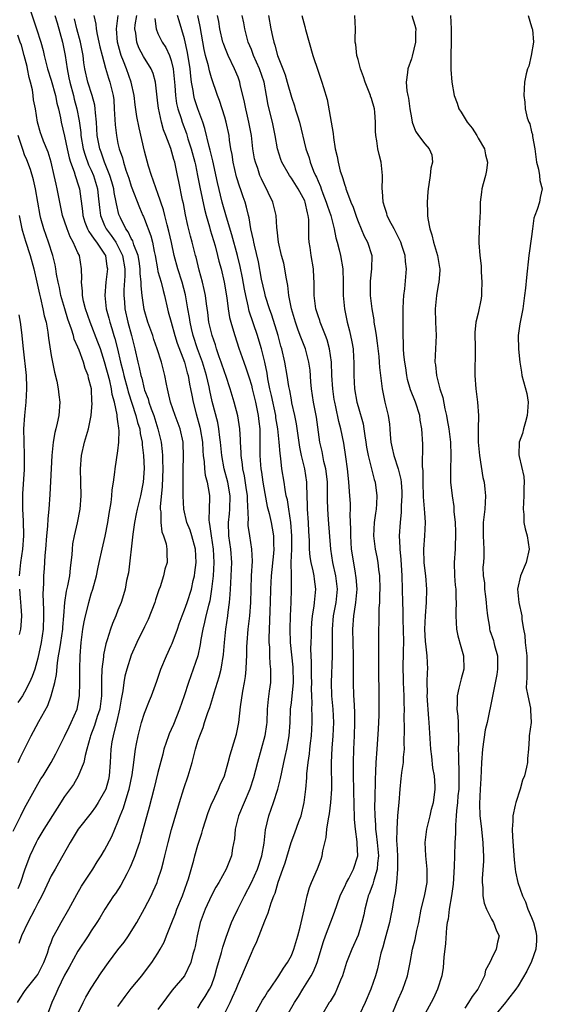
# Model space of a CAD drawing. Units: inches. Extents: x 2499000 to 2502000, y 1476000 to 1479000.
# Drawn here: x 2499556 to 2499635, y 1478169 to 1478316 of the extents above; entities that cross this region are included whole.
import ezdxf

# ---------------------------------------------------------------- set-up
doc = ezdxf.new("R2010")
doc.units = ezdxf.units.IN
doc.header["$MEASUREMENT"] = 0
doc.layers.add('LD24991476_2ft', color=162, linetype='Continuous')

msp = doc.modelspace()

# ---------------------------------------------------------------- linework, layer by layer
at = {"layer": 'LD24991476_2ft'}
for points, elevation in [([(2499557.83, 1478317.83), (2499558.33, 1478316.33), (2499558.8, 1478315), (2499559.44, 1478313), (2499559.76, 1478311.76), (2499559.94, 1478311), (2499560.44, 1478309), (2499561, 1478307.28), (2499561.62, 1478305), (2499561.84, 1478303.84), (2499562.06, 1478303), (2499562.37, 1478301.63), (2499562.49, 1478301), (2499563, 1478298.9), (2499563.37, 1478297), (2499563.66, 1478295.66), (2499563.89, 1478295), (2499564.44, 1478293.56), (2499564.6, 1478293), (2499564.68, 1478292.68), (2499565, 1478291.73), (2499565.21, 1478291), (2499565.66, 1478287.66), (2499565.73, 1478287), (2499566.02, 1478286.02), (2499566.43, 1478285), (2499566.61, 1478284.61), (2499567, 1478284.12), (2499567.43, 1478283.43), (2499567.79, 1478283), (2499569, 1478281.19), (2499569.11, 1478281), (2499569.35, 1478279.35), (2499569.43, 1478279), (2499569.39, 1478278.61), (2499569.2, 1478277), (2499569.03, 1478275), (2499569.23, 1478273), (2499569.62, 1478271.62), (2499569.76, 1478271), (2499570.08, 1478270.08), (2499570.39, 1478269), (2499570.54, 1478268.54), (2499570.91, 1478267), (2499571.37, 1478265), (2499571.72, 1478263.72), (2499571.88, 1478263), (2499572.44, 1478261), (2499572.55, 1478260.55), (2499573.7, 1478257), (2499573.95, 1478255.95), (2499574.26, 1478255), (2499574.34, 1478254.34), (2499574.62, 1478253), (2499574.63, 1478252.63), (2499574.82, 1478251), (2499574.91, 1478249.09), (2499574.78, 1478247), (2499574.37, 1478245), (2499573.87, 1478243), (2499573.73, 1478242.27), (2499573.47, 1478241), (2499573.21, 1478239.21), (2499572.56, 1478233.44), (2499572.3, 1478232.3), (2499572.1, 1478231), (2499571.85, 1478230.15), (2499571.49, 1478229), (2499571, 1478227.83), (2499570.68, 1478227), (2499570.16, 1478225.84), (2499569.88, 1478225), (2499569.4, 1478223.4), (2499569.19, 1478222.81), (2499568.84, 1478221.16), (2499568.82, 1478220.82), (2499568.59, 1478219), (2499568.54, 1478217.46), (2499568.55, 1478216.55), (2499568.54, 1478215), (2499568.26, 1478213), (2499567.88, 1478211.88), (2499567.47, 1478210.53), (2499566.87, 1478209), (2499566.81, 1478208.81), (2499566.33, 1478207), (2499566.06, 1478206.06), (2499565.86, 1478205), (2499565.05, 1478202.95), (2499564.31, 1478201.69), (2499563, 1478199.88), (2499561.86, 1478198.14), (2499559.89, 1478195), (2499559, 1478193.5), (2499558.73, 1478193), (2499557.8, 1478191), (2499557, 1478188.86), (2499556.36, 1478187), (2499555.96, 1478186.04)], 7514), ([(2499561.53, 1478317), (2499561.87, 1478315.87), (2499562.67, 1478313), (2499563.07, 1478311), (2499563.36, 1478309), (2499563.65, 1478307.65), (2499563.77, 1478307), (2499564.31, 1478305), (2499564.44, 1478304.44), (2499564.85, 1478303), (2499565.2, 1478301.2), (2499565.42, 1478299.42), (2499565.44, 1478299), (2499565.78, 1478297), (2499566.06, 1478296.06), (2499566.6, 1478294.6), (2499567, 1478293.79), (2499567.34, 1478293), (2499567.93, 1478291), (2499568.05, 1478289.95), (2499568.22, 1478288.22), (2499568.37, 1478287), (2499569, 1478285.51), (2499569.24, 1478285), (2499570, 1478284), (2499570.66, 1478283), (2499571, 1478282.4), (2499571.68, 1478281), (2499572.01, 1478279), (2499572.02, 1478277.98), (2499571.87, 1478275.87), (2499571.87, 1478275), (2499571.96, 1478274.04), (2499572.04, 1478273), (2499572.48, 1478271), (2499573.02, 1478269), (2499573.53, 1478267), (2499573.97, 1478265), (2499574.2, 1478264.2), (2499574.45, 1478263), (2499574.59, 1478262.59), (2499574.95, 1478261), (2499575, 1478260.84), (2499575.51, 1478259.51), (2499575.63, 1478259), (2499575.96, 1478258.04), (2499576.36, 1478257), (2499577, 1478255), (2499577.48, 1478253), (2499577.64, 1478251.64), (2499577.68, 1478251), (2499577.67, 1478250.33), (2499577.72, 1478249), (2499577.62, 1478246.38), (2499577.33, 1478243.33), (2499577.34, 1478243), (2499577.42, 1478242.58), (2499577.42, 1478241), (2499577.56, 1478239.56), (2499577.81, 1478239), (2499578.21, 1478237.79), (2499578.33, 1478237), (2499578.32, 1478236.32), (2499578.36, 1478235), (2499578.02, 1478233.98), (2499577.84, 1478233), (2499577.31, 1478231.31), (2499577.13, 1478230.87), (2499576.63, 1478229.37), (2499576.54, 1478229), (2499575.55, 1478226.45), (2499575, 1478225.36), (2499573.85, 1478223), (2499573, 1478221.11), (2499572.31, 1478219), (2499572.04, 1478217.96), (2499571.89, 1478217), (2499571.75, 1478215.75), (2499571.5, 1478214.5), (2499571.25, 1478213), (2499570.76, 1478211), (2499570.66, 1478210.66), (2499570.26, 1478209), (2499570.1, 1478208.1), (2499569.94, 1478207), (2499569.84, 1478205), (2499569.7, 1478203), (2499569.56, 1478202.44), (2499569.16, 1478201), (2499569, 1478200.65), (2499568.03, 1478199), (2499567.63, 1478198.37), (2499567, 1478197.46), (2499565.04, 1478195), (2499563.81, 1478193), (2499562.09, 1478189.91), (2499561.56, 1478189), (2499561, 1478187.99), (2499560.04, 1478185.95), (2499559.58, 1478185), (2499559, 1478183.92), (2499558.54, 1478183), (2499557.46, 1478181), (2499556.52, 1478179), (2499556.13, 1478177.87)], 7512), ([(2499567.38, 1478317), (2499567.68, 1478315.68), (2499567.71, 1478315), (2499567.87, 1478314.13), (2499568.15, 1478313), (2499568.3, 1478312.3), (2499568.62, 1478311), (2499569.11, 1478309.11), (2499569.57, 1478307.57), (2499569.78, 1478307), (2499570.01, 1478305.99), (2499570.27, 1478305), (2499570.36, 1478304.36), (2499570.45, 1478303), (2499570.57, 1478300.57), (2499570.76, 1478299), (2499571, 1478297.77), (2499571.18, 1478297), (2499571.66, 1478295.66), (2499571.82, 1478295), (2499572.19, 1478293.81), (2499572.5, 1478293), (2499572.62, 1478292.62), (2499573, 1478291.39), (2499574.22, 1478288.22), (2499574.75, 1478287), (2499574.84, 1478286.84), (2499575, 1478286.43), (2499575.93, 1478283.93), (2499576.17, 1478283), (2499576.42, 1478281.58), (2499576.56, 1478281), (2499576.91, 1478279), (2499577, 1478278.61), (2499577.46, 1478277), (2499577.76, 1478275.76), (2499577.99, 1478275), (2499578.42, 1478273), (2499578.55, 1478272.55), (2499578.96, 1478271), (2499579.54, 1478269), (2499579.88, 1478267.88), (2499580.96, 1478265), (2499581.39, 1478263.39), (2499581.52, 1478263), (2499581.73, 1478261.73), (2499581.9, 1478261), (2499582.06, 1478260.06), (2499582.26, 1478259), (2499582.72, 1478257.28), (2499583.28, 1478255.28), (2499583.35, 1478255), (2499583.67, 1478253), (2499583.73, 1478251.73), (2499583.79, 1478251), (2499583.91, 1478250.09), (2499583.97, 1478249), (2499584.07, 1478248.07), (2499584.36, 1478247), (2499584.69, 1478245.31), (2499584.72, 1478245), (2499584.72, 1478244.72), (2499584.68, 1478243), (2499584.62, 1478241.38), (2499584.66, 1478241), (2499584.74, 1478240.74), (2499584.96, 1478239), (2499585.27, 1478237), (2499585.36, 1478235), (2499585.25, 1478233), (2499585.04, 1478230.96), (2499584.75, 1478229.25), (2499584.55, 1478228.55), (2499584.17, 1478227), (2499583.97, 1478226.03), (2499583.7, 1478225), (2499583.42, 1478223.42), (2499583.32, 1478222.68), (2499582.96, 1478221), (2499582.3, 1478219), (2499581.58, 1478217), (2499580.93, 1478215), (2499580.25, 1478213), (2499579.31, 1478210.69), (2499579, 1478209.97), (2499578.69, 1478209.31), (2499578.57, 1478209), (2499577.9, 1478207), (2499577.73, 1478206.27), (2499577, 1478203.49), (2499576.39, 1478201), (2499575.7, 1478198.3), (2499574.4, 1478193.6), (2499574.21, 1478193), (2499573.78, 1478191.78), (2499573.54, 1478191), (2499573, 1478189.66), (2499572.8, 1478189.2), (2499572.31, 1478188.31), (2499571.41, 1478186.59), (2499570.62, 1478185.38), (2499570.34, 1478185), (2499569.02, 1478183), (2499568.28, 1478181.72), (2499567.82, 1478181), (2499567, 1478179.78), (2499566.51, 1478179), (2499565, 1478176.71), (2499563.68, 1478174.32), (2499563, 1478173.14), (2499561.97, 1478171), (2499561.69, 1478170.31), (2499561.09, 1478169), (2499559.99, 1478166.01)], 7508), ([(2499565, 1478167.35), (2499565.79, 1478169), (2499566.19, 1478169.81), (2499567, 1478171.19), (2499568.5, 1478173.49), (2499569.57, 1478175), (2499571, 1478176.9), (2499571.92, 1478178.08), (2499572.56, 1478179), (2499573, 1478179.66), (2499573.82, 1478181), (2499575, 1478183.1), (2499575.97, 1478185), (2499576.3, 1478185.7), (2499576.86, 1478187), (2499577, 1478187.39), (2499577.51, 1478189), (2499577.84, 1478190.16), (2499578.03, 1478191), (2499578.52, 1478193), (2499579.05, 1478194.95), (2499580.21, 1478199), (2499580.89, 1478201.11), (2499581.54, 1478203), (2499582.12, 1478205), (2499582.63, 1478207), (2499583, 1478208.18), (2499583.26, 1478209), (2499583.77, 1478210.23), (2499583.99, 1478211), (2499584.47, 1478212.47), (2499584.75, 1478213.25), (2499585.24, 1478214.76), (2499585.42, 1478215.42), (2499586.17, 1478217.83), (2499586.45, 1478219), (2499586.8, 1478221.2), (2499586.95, 1478223), (2499587.16, 1478225), (2499587.48, 1478227), (2499587.53, 1478227.53), (2499587.73, 1478229), (2499587.84, 1478230.16), (2499587.86, 1478231), (2499587.9, 1478231.9), (2499587.99, 1478233), (2499588.07, 1478235), (2499587.9, 1478237), (2499587.62, 1478239), (2499587.57, 1478241), (2499587.72, 1478242.28), (2499587.78, 1478243), (2499587.82, 1478245), (2499587.45, 1478247), (2499586.92, 1478249), (2499586.58, 1478251), (2499586.39, 1478253), (2499586.28, 1478253.72), (2499586.12, 1478255), (2499585.95, 1478255.95), (2499585.13, 1478259.13), (2499584.77, 1478260.77), (2499584.66, 1478261.34), (2499584.28, 1478263), (2499583.67, 1478265), (2499582.94, 1478267), (2499582.29, 1478269), (2499582.05, 1478270.05), (2499581.81, 1478271), (2499581.71, 1478271.71), (2499581.46, 1478273), (2499581.12, 1478275.12), (2499580.64, 1478277), (2499579.98, 1478279), (2499579.43, 1478281), (2499579.03, 1478282.97), (2499578.65, 1478284.65), (2499578.38, 1478285.62), (2499578.03, 1478287), (2499577.84, 1478287.84), (2499577, 1478290.31), (2499576.73, 1478291), (2499576.3, 1478292.3), (2499576.02, 1478293), (2499575.59, 1478294.41), (2499575, 1478296.64), (2499574.16, 1478300.16), (2499573.83, 1478301.83), (2499573.6, 1478303.6), (2499573.44, 1478305), (2499573, 1478307), (2499572.27, 1478309), (2499571.84, 1478310.16), (2499571.49, 1478311), (2499571.36, 1478311.36), (2499570.95, 1478313), (2499570.76, 1478315), (2499571.01, 1478317)], 7506), ([(2499571, 1478168.4), (2499571.41, 1478169), (2499572.07, 1478169.93), (2499573, 1478171.11), (2499574.56, 1478173), (2499575, 1478173.57), (2499576.07, 1478175), (2499577, 1478176.44), (2499577.32, 1478177), (2499577.91, 1478178.09), (2499578.27, 1478179), (2499579, 1478180.78), (2499579.07, 1478181), (2499579.62, 1478182.38), (2499579.83, 1478183), (2499580.66, 1478185), (2499581.39, 1478187), (2499581.58, 1478187.57), (2499582.36, 1478190.36), (2499582.51, 1478191), (2499583, 1478192.63), (2499583.59, 1478194.41), (2499583.74, 1478195), (2499584.52, 1478197.48), (2499585.09, 1478198.91), (2499585.27, 1478199.27), (2499586.07, 1478201), (2499586.34, 1478201.66), (2499586.95, 1478203), (2499587.52, 1478205), (2499587.83, 1478206.17), (2499588.59, 1478208.59), (2499588.76, 1478209.24), (2499589.12, 1478211), (2499589.36, 1478213.36), (2499589.7, 1478215.7), (2499589.97, 1478217), (2499590.13, 1478217.87), (2499590.24, 1478219), (2499590.26, 1478220.26), (2499590.31, 1478221), (2499590.34, 1478222.34), (2499590.37, 1478223), (2499590.54, 1478225), (2499590.78, 1478227), (2499590.94, 1478229), (2499590.97, 1478231), (2499591.03, 1478233), (2499591.16, 1478235.16), (2499591.08, 1478237), (2499590.77, 1478239), (2499590.54, 1478240.54), (2499590.53, 1478241), (2499590.57, 1478241.43), (2499590.41, 1478244.41), (2499590.41, 1478245), (2499590.24, 1478246.24), (2499589.95, 1478247.95), (2499589.71, 1478249), (2499589.65, 1478249.65), (2499589.45, 1478251), (2499589.45, 1478251.45), (2499589.36, 1478253), (2499589.36, 1478253.36), (2499589.25, 1478255), (2499588.97, 1478256.97), (2499588.44, 1478259), (2499587.82, 1478261), (2499587.15, 1478263), (2499587, 1478263.39), (2499586.48, 1478265), (2499586.18, 1478265.82), (2499585.78, 1478267), (2499585.6, 1478267.6), (2499585.1, 1478269), (2499585, 1478269.41), (2499584.64, 1478271), (2499584.46, 1478272.46), (2499584.26, 1478273.74), (2499584.1, 1478275), (2499583.93, 1478275.93), (2499583.68, 1478277), (2499583.2, 1478278.8), (2499582.73, 1478280.73), (2499582.65, 1478281), (2499582.15, 1478283), (2499581.89, 1478283.89), (2499581.48, 1478285.48), (2499581.11, 1478287.11), (2499580.81, 1478288.81), (2499580.68, 1478289.32), (2499580.12, 1478292.12), (2499579.92, 1478293), (2499579.51, 1478295), (2499579.39, 1478295.39), (2499578.95, 1478297.05), (2499578.2, 1478299), (2499577.85, 1478299.85), (2499577.55, 1478301), (2499577.08, 1478303.08), (2499577, 1478303.82), (2499576.81, 1478305.19), (2499576.61, 1478307), (2499576.28, 1478308.28), (2499575.99, 1478309), (2499574.85, 1478310.85), (2499574.14, 1478312.14), (2499573.81, 1478313), (2499573.68, 1478314.32), (2499573.54, 1478315), (2499573.59, 1478315.59), (2499573.84, 1478317)], 7504), ([(2499583, 1478168.17), (2499583.47, 1478169), (2499584.08, 1478169.92), (2499584.73, 1478171), (2499585, 1478171.59), (2499585.52, 1478173), (2499585.82, 1478174.18), (2499586.5, 1478176.5), (2499586.7, 1478177.3), (2499587.2, 1478178.8), (2499588.03, 1478181), (2499588.33, 1478181.67), (2499588.97, 1478183), (2499589.96, 1478185), (2499591, 1478187.01), (2499591.92, 1478189), (2499592.58, 1478191), (2499592.9, 1478192.9), (2499593.11, 1478194.89), (2499593.62, 1478197), (2499594.34, 1478199), (2499594.98, 1478201), (2499595.39, 1478202.61), (2499595.56, 1478203.56), (2499595.87, 1478205), (2499596.09, 1478205.91), (2499596.32, 1478207), (2499596.68, 1478209), (2499596.82, 1478211), (2499596.89, 1478213), (2499597, 1478213.94), (2499597.31, 1478217), (2499597.27, 1478219.27), (2499596.89, 1478223), (2499596.81, 1478225), (2499596.85, 1478227), (2499596.97, 1478228.97), (2499597.04, 1478231), (2499597, 1478233), (2499596.99, 1478235), (2499597.05, 1478237), (2499597.06, 1478239), (2499596.93, 1478241), (2499596.6, 1478243), (2499596.4, 1478244.4), (2499596.24, 1478245), (2499596.06, 1478245.94), (2499595.92, 1478247), (2499595.59, 1478249), (2499595.42, 1478250.58), (2499595.3, 1478251.3), (2499595.18, 1478253), (2499594.96, 1478255), (2499594.69, 1478256.69), (2499594.65, 1478257), (2499594.02, 1478260.02), (2499593.79, 1478261), (2499593.49, 1478262.51), (2499593.35, 1478263.35), (2499593, 1478265.03), (2499592.5, 1478267), (2499592.17, 1478268.17), (2499591.92, 1478269), (2499590.68, 1478272.68), (2499590.52, 1478273.48), (2499590.16, 1478275), (2499589.96, 1478275.96), (2499589.66, 1478277.66), (2499589.33, 1478279.33), (2499588.94, 1478281), (2499588.08, 1478284.08), (2499587.25, 1478286.75), (2499586.64, 1478289), (2499585.93, 1478291.93), (2499585.21, 1478295.21), (2499585, 1478295.99), (2499584.81, 1478296.81), (2499584.66, 1478297.34), (2499584.03, 1478300.03), (2499583.7, 1478301), (2499582.98, 1478303), (2499582.5, 1478304.5), (2499582.37, 1478305), (2499582.28, 1478305.72), (2499582.04, 1478307), (2499581.91, 1478307.91), (2499581.82, 1478309), (2499581.44, 1478311.44), (2499581, 1478313.46), (2499580.16, 1478316.16), (2499579.93, 1478317)], 7500), ([(2499586.82, 1478167), (2499587.81, 1478169), (2499588.19, 1478169.81), (2499588.7, 1478171), (2499589, 1478171.78), (2499589.56, 1478173), (2499589.99, 1478173.99), (2499591, 1478176.42), (2499591.29, 1478177), (2499591.82, 1478178.18), (2499593, 1478181.28), (2499593.53, 1478182.47), (2499593.97, 1478183.97), (2499594.38, 1478185), (2499594.58, 1478185.42), (2499595.04, 1478187.04), (2499595.74, 1478189), (2499596.06, 1478189.94), (2499596.97, 1478193.03), (2499597.54, 1478194.46), (2499598.13, 1478196.13), (2499598.46, 1478197), (2499598.94, 1478199), (2499599.16, 1478201), (2499599.3, 1478202.7), (2499599.32, 1478203.32), (2499599.5, 1478205), (2499599.71, 1478206.29), (2499599.77, 1478207), (2499599.88, 1478207.88), (2499600.04, 1478209), (2499600.14, 1478211), (2499600.1, 1478212.1), (2499600.09, 1478213), (2499600.11, 1478213.89), (2499600.05, 1478215), (2499600.03, 1478216.03), (2499600.06, 1478217), (2499600.04, 1478217.96), (2499600.03, 1478220.03), (2499599.98, 1478221), (2499599.94, 1478222.06), (2499599.96, 1478223), (2499600, 1478224), (2499600.02, 1478225), (2499600.08, 1478225.92), (2499600.19, 1478227), (2499600.42, 1478228.42), (2499600.49, 1478229), (2499600.52, 1478229.48), (2499600.67, 1478231), (2499600.46, 1478232.46), (2499600.41, 1478233), (2499600.28, 1478233.72), (2499599.98, 1478235), (2499599.84, 1478235.84), (2499599.74, 1478237), (2499599.7, 1478238.3), (2499599.62, 1478239.62), (2499599.55, 1478241), (2499599.41, 1478243), (2499599.41, 1478243.41), (2499599.33, 1478246.67), (2499599.33, 1478247), (2499599.01, 1478249), (2499598.51, 1478251), (2499598.27, 1478252.27), (2499598.04, 1478254.04), (2499597.77, 1478255.77), (2499597.53, 1478257), (2499597.09, 1478258.91), (2499597, 1478259.38), (2499596.75, 1478260.75), (2499596.62, 1478261.38), (2499596.37, 1478263), (2499596.02, 1478265), (2499595.56, 1478267), (2499595.43, 1478267.43), (2499595.02, 1478269), (2499594.07, 1478272.07), (2499593.73, 1478273), (2499593.13, 1478274.87), (2499593, 1478275.36), (2499592.54, 1478277.46), (2499592.05, 1478280.05), (2499591.46, 1478282.54), (2499591.37, 1478283), (2499591.32, 1478283.32), (2499590.93, 1478285), (2499590.66, 1478286.66), (2499590.56, 1478287), (2499590.27, 1478288.27), (2499590.05, 1478289), (2499589.78, 1478289.78), (2499589.37, 1478291), (2499589.27, 1478291.27), (2499588.79, 1478292.79), (2499588.27, 1478295), (2499588.12, 1478296.12), (2499587.94, 1478297), (2499587.73, 1478298.27), (2499587.65, 1478299), (2499587.21, 1478301), (2499587, 1478301.73), (2499586.22, 1478304.22), (2499585.91, 1478305), (2499585, 1478307.64), (2499584.7, 1478308.7), (2499584.55, 1478309.45), (2499584.13, 1478311), (2499583.91, 1478311.91), (2499583.32, 1478315.32), (2499582.98, 1478317)], 7498), ([(2499591.37, 1478167), (2499592.65, 1478169.35), (2499593, 1478169.88), (2499593.43, 1478170.57), (2499593.75, 1478171), (2499595.14, 1478173), (2499595.83, 1478174.17), (2499596.43, 1478175), (2499597, 1478176.08), (2499597.37, 1478177), (2499597.95, 1478179), (2499598.31, 1478180.31), (2499598.92, 1478182.92), (2499599.38, 1478185), (2499599.74, 1478186.26), (2499600.04, 1478187), (2499600.93, 1478189.07), (2499601.47, 1478190.53), (2499601.63, 1478191), (2499601.74, 1478191.74), (2499602.23, 1478193.77), (2499602.34, 1478195), (2499602.55, 1478196.55), (2499602.7, 1478197.3), (2499602.94, 1478199), (2499603.08, 1478201), (2499603.04, 1478205), (2499603.13, 1478207.13), (2499603.28, 1478209), (2499603.36, 1478211), (2499603.26, 1478213), (2499603.09, 1478215), (2499603.02, 1478217), (2499603.16, 1478221), (2499603.15, 1478223.15), (2499603.17, 1478225), (2499603.34, 1478227), (2499603.7, 1478229), (2499603.9, 1478231), (2499603.65, 1478233), (2499603.21, 1478235), (2499602.91, 1478237), (2499602.59, 1478241.41), (2499602.46, 1478243), (2499602.42, 1478244.42), (2499602.43, 1478245.57), (2499602.4, 1478247), (2499602.27, 1478248.27), (2499602.17, 1478249), (2499601.89, 1478250.11), (2499601.6, 1478251.6), (2499601.29, 1478253), (2499600.75, 1478256.75), (2499600.34, 1478259), (2499600.04, 1478261), (2499599.93, 1478262.07), (2499599.8, 1478263.8), (2499599.63, 1478265), (2499599.1, 1478267), (2499598.51, 1478268.51), (2499598.34, 1478269), (2499597.96, 1478269.96), (2499597.6, 1478271), (2499597.01, 1478273), (2499596.64, 1478275), (2499596.49, 1478276.49), (2499596.22, 1478277.78), (2499596.04, 1478279), (2499595.85, 1478279.85), (2499595.54, 1478281), (2499595.05, 1478283), (2499594.85, 1478284.85), (2499594.8, 1478285.2), (2499594.7, 1478287), (2499594.39, 1478288.39), (2499594.24, 1478289), (2499593.53, 1478290.47), (2499593.27, 1478291), (2499593, 1478291.47), (2499592.5, 1478292.5), (2499592.29, 1478293), (2499591.95, 1478294.05), (2499591.6, 1478295), (2499591.49, 1478295.49), (2499591.24, 1478297), (2499591.02, 1478299), (2499590.64, 1478301), (2499590.33, 1478302.33), (2499590.16, 1478303), (2499589.99, 1478303.99), (2499589.34, 1478306.66), (2499589.27, 1478307), (2499589, 1478307.73), (2499588.49, 1478309), (2499587.51, 1478311), (2499587, 1478312.24), (2499586.8, 1478312.8), (2499586.74, 1478313), (2499586.28, 1478315), (2499586.1, 1478316.1), (2499585.93, 1478317)], 7496), ([(2499596.31, 1478167), (2499597.47, 1478169), (2499598.07, 1478169.93), (2499598.71, 1478171), (2499599.97, 1478173), (2499600.33, 1478173.67), (2499600.86, 1478175), (2499601.83, 1478178.17), (2499602.11, 1478179), (2499602.9, 1478181.1), (2499603.46, 1478182.54), (2499604.32, 1478185), (2499604.52, 1478185.48), (2499605, 1478186.4), (2499605.27, 1478187), (2499605.62, 1478187.62), (2499606.34, 1478189), (2499606.96, 1478191), (2499606.87, 1478192.87), (2499606.87, 1478193.13), (2499606.6, 1478195), (2499606.46, 1478196.46), (2499606.47, 1478197), (2499606.41, 1478198.41), (2499606.43, 1478199), (2499606.39, 1478200.39), (2499606.39, 1478201), (2499606.32, 1478203), (2499606.32, 1478205), (2499606.39, 1478207), (2499606.48, 1478209), (2499606.54, 1478211), (2499606.53, 1478212.53), (2499606.44, 1478214.44), (2499606.39, 1478215), (2499606.31, 1478217), (2499606.34, 1478217.66), (2499606.32, 1478220.32), (2499606.34, 1478221), (2499606.26, 1478223), (2499606.22, 1478225), (2499606.38, 1478227), (2499606.62, 1478228.62), (2499606.69, 1478229), (2499606.85, 1478231), (2499606.71, 1478232.71), (2499606.68, 1478233), (2499606.6, 1478233.4), (2499606.15, 1478236.15), (2499606.04, 1478237), (2499605.96, 1478237.96), (2499605.9, 1478239), (2499605.91, 1478239.91), (2499605.82, 1478242.18), (2499605.86, 1478243), (2499605.85, 1478243.85), (2499605.79, 1478245), (2499605.64, 1478247), (2499605.56, 1478247.56), (2499605.41, 1478249), (2499605.17, 1478250.83), (2499604.87, 1478252.87), (2499604.42, 1478255), (2499604.11, 1478256.11), (2499603.66, 1478258.34), (2499603.5, 1478259), (2499603.43, 1478259.43), (2499603.21, 1478261), (2499603.09, 1478263), (2499603.01, 1478265), (2499602.72, 1478267), (2499602.35, 1478268.35), (2499602.11, 1478269), (2499601.5, 1478270.5), (2499601.32, 1478271), (2499601.25, 1478271.25), (2499601, 1478271.97), (2499600.67, 1478273), (2499600.41, 1478275), (2499600.42, 1478276.42), (2499600.4, 1478277), (2499600.35, 1478277.65), (2499600.32, 1478279), (2499599.98, 1478281), (2499599.82, 1478282.18), (2499599.68, 1478283), (2499599.63, 1478283.63), (2499599.64, 1478285), (2499599.61, 1478286.39), (2499599.54, 1478287), (2499599.41, 1478287.41), (2499599.08, 1478289), (2499599, 1478289.18), (2499598.01, 1478291), (2499597, 1478292.62), (2499596.73, 1478293), (2499595.57, 1478295), (2499595.41, 1478295.41), (2499594.9, 1478297), (2499594.57, 1478299), (2499594.17, 1478301), (2499593.52, 1478303.52), (2499593.27, 1478305), (2499592.9, 1478307), (2499592.23, 1478309), (2499591.34, 1478311), (2499591, 1478311.87), (2499590.53, 1478313), (2499590, 1478315), (2499589.86, 1478315.86), (2499589.63, 1478317)], 7494), ([(2499593.57, 1478317), (2499593.91, 1478315), (2499594.15, 1478313.85), (2499594.35, 1478313), (2499594.53, 1478312.53), (2499594.94, 1478311), (2499595.73, 1478309), (2499596.08, 1478308.08), (2499596.39, 1478307), (2499597, 1478304.72), (2499597.45, 1478303.45), (2499597.57, 1478303), (2499597.94, 1478301.94), (2499598.21, 1478301), (2499599.17, 1478297), (2499599.66, 1478295.66), (2499599.83, 1478295), (2499600.34, 1478293.66), (2499600.63, 1478293), (2499600.75, 1478292.75), (2499601, 1478292.13), (2499601.35, 1478291.35), (2499601.45, 1478291), (2499601.72, 1478290.28), (2499602.23, 1478289), (2499602.4, 1478288.4), (2499602.9, 1478287), (2499603, 1478286.58), (2499603.42, 1478285), (2499603.67, 1478283.67), (2499603.87, 1478283), (2499604.17, 1478281.83), (2499604.37, 1478281), (2499604.7, 1478279), (2499604.75, 1478277), (2499604.75, 1478275), (2499604.97, 1478273), (2499605.38, 1478271), (2499605.72, 1478269.72), (2499606.08, 1478268.08), (2499606.25, 1478267), (2499606.3, 1478265.7), (2499606.36, 1478265), (2499606.37, 1478264.37), (2499606.36, 1478263), (2499606.48, 1478261), (2499606.83, 1478259), (2499607, 1478258.35), (2499607.75, 1478255.75), (2499607.88, 1478255), (2499608.01, 1478253.99), (2499608.18, 1478253), (2499608.28, 1478252.28), (2499608.51, 1478251), (2499609.43, 1478247.43), (2499609.57, 1478247), (2499609.81, 1478245), (2499609.76, 1478243.76), (2499609.7, 1478243), (2499609.6, 1478242.4), (2499609.42, 1478241), (2499609.31, 1478239), (2499609.56, 1478237), (2499609.82, 1478235.82), (2499609.96, 1478235), (2499610.09, 1478233.91), (2499610.22, 1478233), (2499610.28, 1478231), (2499610.23, 1478230.23), (2499610.21, 1478229), (2499610.13, 1478228.13), (2499610.13, 1478225.87), (2499610.07, 1478225), (2499610.07, 1478223), (2499610.05, 1478221.95), (2499610.09, 1478220.09), (2499610.05, 1478219), (2499610.05, 1478217.95), (2499610.11, 1478216.11), (2499610.13, 1478213), (2499610.11, 1478212.11), (2499610, 1478210), (2499609.83, 1478207), (2499609.68, 1478205), (2499609.63, 1478203.63), (2499609.56, 1478202.44), (2499609.54, 1478199.54), (2499609.48, 1478198.52), (2499609.5, 1478197), (2499609.63, 1478195.63), (2499609.64, 1478195), (2499609.7, 1478194.3), (2499609.89, 1478193), (2499610.06, 1478191), (2499609.93, 1478189.93), (2499609.89, 1478189), (2499609.35, 1478187.35), (2499609.23, 1478186.77), (2499608.68, 1478185.32), (2499608.54, 1478185), (2499608.37, 1478184.37), (2499608.04, 1478183), (2499607.86, 1478182.14), (2499607.59, 1478181), (2499607, 1478179.12), (2499606.06, 1478177), (2499605.28, 1478175), (2499604.65, 1478173), (2499604.38, 1478172.38), (2499603.84, 1478171), (2499603.56, 1478170.44), (2499602.81, 1478169.19), (2499602.69, 1478169), (2499601.53, 1478167)], 7492), ([(2499598.56, 1478317), (2499599, 1478315.35), (2499599.09, 1478315.09), (2499599.14, 1478314.86), (2499600.23, 1478311), (2499601, 1478308.64), (2499601.58, 1478307), (2499601.8, 1478306.2), (2499602.37, 1478304.37), (2499603.28, 1478299.28), (2499603.33, 1478298.67), (2499603.57, 1478297), (2499603.86, 1478295.86), (2499604, 1478295), (2499604.33, 1478293.67), (2499604.55, 1478293), (2499604.69, 1478292.69), (2499605, 1478291.53), (2499605.15, 1478291.15), (2499605.18, 1478291), (2499605.25, 1478290.75), (2499605.94, 1478289), (2499606.27, 1478288.27), (2499606.75, 1478286.75), (2499607, 1478286.08), (2499607.91, 1478283.91), (2499608.4, 1478283), (2499609.05, 1478281), (2499609.03, 1478279), (2499608.83, 1478277.17), (2499608.82, 1478277), (2499608.84, 1478275), (2499609.06, 1478273), (2499609.35, 1478271.35), (2499609.38, 1478271), (2499609.64, 1478269.64), (2499609.71, 1478269), (2499609.87, 1478267.87), (2499610.12, 1478265.88), (2499610.17, 1478265), (2499610.2, 1478264.2), (2499610.59, 1478261.41), (2499610.63, 1478261), (2499611.04, 1478259.04), (2499611.53, 1478257), (2499611.7, 1478255.7), (2499611.77, 1478255), (2499611.81, 1478254.19), (2499611.92, 1478253), (2499612.14, 1478252.14), (2499612.35, 1478251), (2499613, 1478249.03), (2499613.41, 1478247.41), (2499613.46, 1478247), (2499613.56, 1478245.56), (2499613.57, 1478245), (2499613.48, 1478243.48), (2499613.46, 1478242.54), (2499613.3, 1478241), (2499613.18, 1478239), (2499613.25, 1478237.25), (2499613.25, 1478237), (2499613.41, 1478235.41), (2499613.59, 1478233), (2499613.64, 1478231), (2499613.67, 1478229), (2499613.72, 1478227.72), (2499613.73, 1478226.27), (2499613.78, 1478225), (2499613.8, 1478223), (2499613.77, 1478221.77), (2499613.78, 1478221), (2499613.74, 1478219.74), (2499613.76, 1478217), (2499613.85, 1478215), (2499613.87, 1478213.87), (2499613.91, 1478213), (2499613.87, 1478211.87), (2499613.92, 1478210.08), (2499613.89, 1478207.89), (2499613.91, 1478207), (2499613.79, 1478205.79), (2499613.75, 1478205), (2499613.51, 1478203.51), (2499613.45, 1478203), (2499613.42, 1478202.58), (2499613.26, 1478201), (2499613.13, 1478199), (2499612.94, 1478197.06), (2499612.8, 1478195), (2499612.79, 1478193.21), (2499612.83, 1478192.83), (2499612.91, 1478191), (2499612.94, 1478189), (2499612.77, 1478187), (2499612.56, 1478185.44), (2499612.46, 1478185), (2499612.33, 1478184.33), (2499612.12, 1478183), (2499611.94, 1478182.06), (2499611.7, 1478181), (2499611, 1478178.44), (2499610.7, 1478177.3), (2499610.44, 1478176.44), (2499610.11, 1478175), (2499609.92, 1478174.08), (2499609.61, 1478173), (2499608.94, 1478171), (2499608.06, 1478169), (2499607.24, 1478167.24)], 7490), ([(2499612.02, 1478167), (2499612.87, 1478169.13), (2499613.7, 1478171), (2499614.41, 1478173), (2499614.83, 1478175), (2499615.18, 1478177), (2499615.55, 1478178.45), (2499615.82, 1478179.82), (2499616.11, 1478181), (2499616.48, 1478183), (2499616.95, 1478184.95), (2499617.36, 1478187), (2499617.39, 1478189), (2499617.17, 1478191), (2499617.06, 1478193), (2499617.31, 1478195), (2499617.81, 1478197), (2499618.01, 1478197.99), (2499618.3, 1478199), (2499618.53, 1478200.53), (2499618.57, 1478201), (2499618.56, 1478201.44), (2499618.46, 1478203), (2499618.2, 1478204.2), (2499618.08, 1478205.92), (2499617.92, 1478207), (2499617.68, 1478211), (2499617.61, 1478211.61), (2499617.39, 1478215), (2499617.42, 1478215.42), (2499617.39, 1478217), (2499617.41, 1478218.59), (2499617.46, 1478219), (2499617.37, 1478221), (2499617.19, 1478222.81), (2499617.14, 1478223.14), (2499617.04, 1478225), (2499617.12, 1478227), (2499617.28, 1478229), (2499617.33, 1478231), (2499617.15, 1478233), (2499617, 1478234.15), (2499616.91, 1478235), (2499616.86, 1478237), (2499617.03, 1478239), (2499617.13, 1478241), (2499617, 1478242.44), (2499616.82, 1478244.82), (2499616.77, 1478247), (2499616.75, 1478248.75), (2499616.68, 1478249.32), (2499616.71, 1478252.71), (2499616.57, 1478255), (2499616.33, 1478256.33), (2499616.26, 1478257), (2499615.64, 1478259), (2499614.89, 1478260.89), (2499614.43, 1478262.43), (2499614.31, 1478263), (2499614.15, 1478264.15), (2499614, 1478265), (2499613.86, 1478266.14), (2499613.82, 1478267), (2499613.84, 1478267.84), (2499613.76, 1478269), (2499613.77, 1478269.77), (2499613.75, 1478271), (2499613.77, 1478271.77), (2499613.78, 1478273), (2499613.81, 1478274.19), (2499613.87, 1478275), (2499614, 1478276), (2499614.26, 1478279), (2499614.11, 1478280.11), (2499614.08, 1478281), (2499613.63, 1478282.37), (2499613.41, 1478283), (2499613.28, 1478283.28), (2499613, 1478283.82), (2499612.62, 1478284.62), (2499612.4, 1478285), (2499611.74, 1478286.27), (2499611.38, 1478287), (2499611.3, 1478287.3), (2499611, 1478288.19), (2499610.76, 1478289), (2499610.66, 1478290.66), (2499610.61, 1478291), (2499610.66, 1478292.66), (2499610.66, 1478293), (2499610.46, 1478295), (2499610.16, 1478296.16), (2499609.97, 1478297), (2499609.81, 1478298.19), (2499609.66, 1478299), (2499609.62, 1478299.62), (2499609.63, 1478301), (2499609.51, 1478302.49), (2499609.45, 1478303), (2499609, 1478304.52), (2499608.87, 1478304.87), (2499608.85, 1478305), (2499608.05, 1478307), (2499607.8, 1478307.8), (2499607.36, 1478309), (2499607, 1478310.39), (2499606.82, 1478311), (2499606.65, 1478312.65), (2499606.59, 1478313), (2499606.57, 1478313.43), (2499606.6, 1478315), (2499606.51, 1478317)], 7488), ([(2499615.05, 1478317), (2499615.54, 1478315.54), (2499615.67, 1478315), (2499615.63, 1478314.37), (2499615.6, 1478313), (2499615.11, 1478310.89), (2499615, 1478310.47), (2499614.45, 1478309), (2499614.43, 1478308.43), (2499614.23, 1478307), (2499614.31, 1478305.69), (2499614.46, 1478305), (2499614.58, 1478304.58), (2499614.77, 1478303), (2499615, 1478301.63), (2499615.13, 1478301), (2499615.62, 1478299.62), (2499616.05, 1478299), (2499617, 1478297.72), (2499617.68, 1478297), (2499618.09, 1478296.09), (2499618.19, 1478295), (2499617.91, 1478294.09), (2499617.83, 1478293), (2499617.64, 1478291.64), (2499617.51, 1478291), (2499617.47, 1478290.53), (2499617.39, 1478289), (2499617.44, 1478287.44), (2499617.43, 1478287), (2499617.47, 1478286.53), (2499617.75, 1478285), (2499618.09, 1478284.09), (2499618.33, 1478283), (2499618.92, 1478281), (2499619, 1478280.42), (2499619.21, 1478279.21), (2499619.26, 1478279), (2499619.26, 1478278.74), (2499619.1, 1478277), (2499619, 1478276.55), (2499618.75, 1478275), (2499618.57, 1478273), (2499618.62, 1478271), (2499618.71, 1478269), (2499618.54, 1478265), (2499618.6, 1478264.6), (2499618.75, 1478263), (2499619.28, 1478261), (2499619.72, 1478259.72), (2499620, 1478258), (2499620.25, 1478257), (2499620.37, 1478256.37), (2499620.61, 1478255), (2499620.88, 1478253), (2499620.93, 1478251), (2499620.84, 1478248.84), (2499620.87, 1478247), (2499621.1, 1478245), (2499621.36, 1478243.36), (2499621.37, 1478242.63), (2499621.54, 1478241), (2499621.6, 1478239.6), (2499621.62, 1478239), (2499621.54, 1478237.54), (2499621.54, 1478237), (2499621.42, 1478235), (2499621.46, 1478233), (2499621.57, 1478231.57), (2499621.64, 1478231), (2499621.65, 1478229.65), (2499621.72, 1478229), (2499621.64, 1478227.64), (2499621.64, 1478227), (2499621.74, 1478225), (2499621.97, 1478223.97), (2499622.39, 1478222.4), (2499622.83, 1478221), (2499622.86, 1478219), (2499622.44, 1478217.56), (2499622.13, 1478216.13), (2499621.84, 1478215), (2499621.86, 1478213.86), (2499621.8, 1478213), (2499621.95, 1478211.95), (2499622, 1478211), (2499622, 1478210), (2499622.06, 1478209), (2499622.07, 1478208.07), (2499622.01, 1478207), (2499622.08, 1478206.08), (2499622.05, 1478205), (2499622.13, 1478204.13), (2499622.13, 1478203), (2499622.09, 1478201.91), (2499622.09, 1478201), (2499621.98, 1478199.98), (2499621.91, 1478199), (2499621.76, 1478197.76), (2499621.73, 1478197), (2499621.59, 1478195.59), (2499621.62, 1478194.38), (2499621.51, 1478193), (2499621.44, 1478191), (2499621.43, 1478189.43), (2499621.26, 1478186.74), (2499621.01, 1478185), (2499620.66, 1478183), (2499620.49, 1478181.51), (2499620.38, 1478181), (2499620.28, 1478180.28), (2499620.11, 1478177.89), (2499619.99, 1478177), (2499619.88, 1478175.88), (2499619.82, 1478175), (2499619.75, 1478174.25), (2499619.55, 1478173), (2499618.92, 1478171), (2499618.34, 1478169.66), (2499617.99, 1478169), (2499616.2, 1478165.8)], 7486), ([(2499620.85, 1478317), (2499620.97, 1478315), (2499620.96, 1478313.04), (2499620.92, 1478311), (2499620.91, 1478308.91), (2499621.05, 1478307), (2499621.42, 1478305), (2499621.84, 1478303.84), (2499622.11, 1478303), (2499622.48, 1478302.48), (2499623.38, 1478301), (2499624.1, 1478300.1), (2499624.79, 1478299), (2499625, 1478298.57), (2499625.96, 1478297), (2499626.1, 1478296.1), (2499626.41, 1478295), (2499626.27, 1478293.73), (2499626.09, 1478293), (2499625.74, 1478291.74), (2499625.56, 1478291), (2499625.49, 1478290.51), (2499625.33, 1478289), (2499625.32, 1478287.32), (2499625.28, 1478287), (2499625.24, 1478286.76), (2499625.15, 1478285), (2499625.13, 1478283.13), (2499625.1, 1478282.9), (2499625.26, 1478281), (2499625.46, 1478279.46), (2499625.46, 1478278.54), (2499625.58, 1478277), (2499625.51, 1478275.51), (2499625.5, 1478275), (2499625.44, 1478274.56), (2499625, 1478272.36), (2499624.68, 1478271), (2499624.53, 1478269.47), (2499624.55, 1478267), (2499624.5, 1478263), (2499624.65, 1478261), (2499624.9, 1478259), (2499625.04, 1478257), (2499625.01, 1478254.99), (2499625.03, 1478253), (2499625.21, 1478251), (2499625.72, 1478247.72), (2499625.89, 1478247), (2499626.02, 1478245.98), (2499626.12, 1478245), (2499626, 1478243), (2499625.77, 1478241), (2499625.78, 1478239), (2499625.86, 1478237), (2499625.85, 1478235.85), (2499625.79, 1478235), (2499625.73, 1478234.27), (2499625.77, 1478233), (2499625.94, 1478231.94), (2499625.97, 1478231), (2499626.1, 1478229.9), (2499626.23, 1478229), (2499626.27, 1478228.27), (2499626.41, 1478227), (2499626.69, 1478225.31), (2499626.71, 1478225), (2499626.78, 1478224.78), (2499627.29, 1478223.29), (2499627.38, 1478223), (2499627.48, 1478222.52), (2499627.89, 1478221), (2499627.91, 1478219), (2499627.8, 1478218.2), (2499626.79, 1478213.21), (2499626.72, 1478212.72), (2499626.34, 1478211), (2499626.08, 1478209.92), (2499625.67, 1478207), (2499625.53, 1478205), (2499625.41, 1478202.59), (2499625.31, 1478201), (2499625.21, 1478198.79), (2499625.27, 1478197), (2499625.46, 1478195.46), (2499625.72, 1478193), (2499625.75, 1478191.75), (2499625.79, 1478191), (2499625.79, 1478190.21), (2499625.59, 1478187.59), (2499625.61, 1478187), (2499625.72, 1478186.28), (2499625.72, 1478185), (2499625.89, 1478183.89), (2499626.25, 1478183), (2499627, 1478181.53), (2499627.32, 1478181), (2499627.76, 1478179.76), (2499628.17, 1478179), (2499627.91, 1478178.09), (2499627.72, 1478177), (2499627, 1478175.58), (2499626.75, 1478175), (2499626.13, 1478173.87), (2499625.94, 1478173), (2499624.98, 1478171), (2499624.1, 1478169.9), (2499623.58, 1478169), (2499623, 1478168.18)], 7484), ([(2499632.49, 1478317), (2499633, 1478315.29), (2499633.11, 1478315), (2499633.14, 1478314.86), (2499633.31, 1478313), (2499632.94, 1478311), (2499632.6, 1478309.4), (2499632.42, 1478309), (2499632.22, 1478308.22), (2499631.98, 1478307), (2499631.85, 1478305), (2499631.99, 1478303.99), (2499632.04, 1478303), (2499632.35, 1478301.66), (2499632.6, 1478301), (2499632.76, 1478300.76), (2499633, 1478299.55), (2499633.16, 1478299.16), (2499633.14, 1478298.86), (2499633.49, 1478297), (2499633.75, 1478295), (2499634.07, 1478293.93), (2499634.22, 1478293), (2499634.27, 1478292.27), (2499634.63, 1478291), (2499634.3, 1478289.7), (2499634.19, 1478289), (2499633.88, 1478287.88), (2499633.51, 1478287), (2499633.38, 1478286.62), (2499633.14, 1478285), (2499633, 1478283.85), (2499632.62, 1478281), (2499632.27, 1478277.73), (2499632.11, 1478276.11), (2499631.97, 1478275), (2499631.69, 1478273), (2499631.24, 1478270.76), (2499631, 1478269), (2499631.05, 1478266.95), (2499631.26, 1478265), (2499631.52, 1478263.52), (2499631.58, 1478263), (2499632.3, 1478260.3), (2499632.52, 1478259), (2499632.4, 1478257.6), (2499632.38, 1478257), (2499632.09, 1478256.09), (2499631.79, 1478255), (2499631.67, 1478254.33), (2499631.18, 1478253), (2499631.11, 1478251.11), (2499631.15, 1478250.85), (2499631.86, 1478247.86), (2499631.92, 1478247), (2499631.85, 1478246.15), (2499631.88, 1478245), (2499631.74, 1478243), (2499631.84, 1478242.16), (2499631.84, 1478241), (2499632.04, 1478240.04), (2499632.34, 1478239), (2499632.64, 1478237), (2499632.2, 1478235), (2499631.37, 1478233), (2499630.91, 1478231), (2499631.12, 1478229), (2499631.56, 1478227), (2499631.58, 1478226.42), (2499631.82, 1478225), (2499632.02, 1478224.02), (2499632.08, 1478223), (2499632.2, 1478221.8), (2499632.31, 1478221), (2499632.3, 1478217.7), (2499632.24, 1478217), (2499632.21, 1478216.21), (2499632.44, 1478215), (2499632.87, 1478213.13), (2499632.85, 1478212.85), (2499632.94, 1478211), (2499632.67, 1478209), (2499632.67, 1478208.67), (2499632.56, 1478207), (2499632.42, 1478205.58), (2499632.41, 1478205), (2499632.28, 1478204.28), (2499631.96, 1478203), (2499631.67, 1478202.33), (2499631.29, 1478201), (2499630.64, 1478199), (2499630.58, 1478198.58), (2499630.22, 1478197), (2499630.22, 1478196.22), (2499630.11, 1478195), (2499630.14, 1478193.86), (2499630.39, 1478190.39), (2499630.55, 1478189), (2499630.62, 1478188.62), (2499630.97, 1478187), (2499631.66, 1478185), (2499632.09, 1478184.09), (2499632.47, 1478183), (2499633, 1478181.77), (2499633.31, 1478181), (2499633.66, 1478179.66), (2499633.77, 1478179), (2499633.74, 1478178.26), (2499633.64, 1478177), (2499633, 1478175.16), (2499632.3, 1478173.7), (2499631, 1478171.54), (2499630.65, 1478171), (2499629.42, 1478169.42), (2499629.11, 1478169), (2499627.45, 1478167)], 7482), ([(2499555.94, 1478169), (2499556.34, 1478169.66), (2499557, 1478170.65), (2499557.22, 1478171), (2499558.84, 1478173), (2499559, 1478173.23), (2499559.9, 1478175), (2499560.44, 1478176.44), (2499560.7, 1478177.3), (2499561, 1478178.04), (2499561.25, 1478178.75), (2499561.89, 1478179.89), (2499562.48, 1478181), (2499563.64, 1478183), (2499564.81, 1478185.19), (2499565.55, 1478186.45), (2499567.22, 1478189), (2499567.89, 1478190.11), (2499568.48, 1478191), (2499569, 1478191.86), (2499570.09, 1478193.91), (2499571, 1478196.09), (2499571.32, 1478197), (2499571.82, 1478198.18), (2499572.53, 1478200.53), (2499572.7, 1478201), (2499573.13, 1478203.13), (2499573.36, 1478205), (2499573.44, 1478205.44), (2499573.62, 1478207), (2499573.8, 1478207.8), (2499574.01, 1478209), (2499574.21, 1478209.79), (2499574.55, 1478211), (2499575, 1478212.41), (2499575.73, 1478214.27), (2499576.04, 1478215), (2499576.82, 1478217.18), (2499577.45, 1478219), (2499578.28, 1478221), (2499579, 1478222.53), (2499579.14, 1478222.86), (2499579.92, 1478225), (2499580.19, 1478225.81), (2499580.62, 1478227), (2499581, 1478227.87), (2499581.4, 1478229), (2499582.05, 1478231), (2499582.3, 1478232.3), (2499582.47, 1478233), (2499582.54, 1478233.46), (2499582.71, 1478235), (2499582.64, 1478237), (2499582.08, 1478239), (2499581.82, 1478239.82), (2499581.35, 1478241), (2499580.87, 1478243), (2499580.76, 1478245), (2499580.77, 1478245.23), (2499580.78, 1478248.78), (2499580.84, 1478251), (2499580.79, 1478252.79), (2499580.77, 1478253), (2499580.32, 1478255), (2499579.57, 1478257), (2499578.86, 1478259), (2499578.55, 1478260.55), (2499578.41, 1478261), (2499578.26, 1478261.74), (2499578.05, 1478263), (2499577.81, 1478263.81), (2499577.51, 1478265), (2499576.87, 1478267), (2499576.4, 1478268.4), (2499576.22, 1478269), (2499575.5, 1478271), (2499574.93, 1478272.93), (2499574.62, 1478275), (2499574.46, 1478276.45), (2499574.46, 1478277), (2499574.31, 1478278.31), (2499574.31, 1478279), (2499574.16, 1478280.16), (2499574.01, 1478281), (2499573.4, 1478282.6), (2499573.22, 1478283.22), (2499573, 1478283.57), (2499572.54, 1478284.54), (2499572.19, 1478285), (2499571.36, 1478286.64), (2499571.14, 1478287.14), (2499570.76, 1478288.76), (2499570.73, 1478289), (2499570.44, 1478290.44), (2499570.37, 1478291), (2499570.07, 1478292.07), (2499569.79, 1478293), (2499568.96, 1478295), (2499568.47, 1478296.47), (2499568.26, 1478297), (2499567.9, 1478299), (2499567.77, 1478301), (2499567.62, 1478302.38), (2499567.59, 1478303), (2499567.52, 1478303.52), (2499567.11, 1478305), (2499566.48, 1478307), (2499566.05, 1478309), (2499565.9, 1478309.9), (2499565.76, 1478311), (2499565.38, 1478313), (2499564.85, 1478315), (2499564.5, 1478316.5)], 7510), ([(2499576.53, 1478316.53), (2499576.72, 1478315), (2499577, 1478314.3), (2499577.62, 1478313), (2499578.18, 1478312.18), (2499578.74, 1478311), (2499579, 1478310.23), (2499579.29, 1478309), (2499579.53, 1478306.47), (2499579.61, 1478305), (2499579.79, 1478303.79), (2499579.99, 1478303), (2499580.48, 1478301.52), (2499580.63, 1478301), (2499581.27, 1478299.27), (2499581.5, 1478298.5), (2499582, 1478297), (2499582.54, 1478295), (2499582.61, 1478294.61), (2499582.95, 1478293), (2499583.27, 1478291.27), (2499583.95, 1478287.95), (2499584.2, 1478287), (2499584.71, 1478285.29), (2499584.83, 1478284.83), (2499585.55, 1478282.45), (2499585.94, 1478281), (2499586.14, 1478280.14), (2499586.46, 1478279), (2499586.94, 1478277), (2499587.34, 1478274.66), (2499587.54, 1478273), (2499587.73, 1478271.73), (2499587.91, 1478271), (2499588.32, 1478269.68), (2499588.5, 1478269), (2499589.12, 1478267.12), (2499589.87, 1478265), (2499590.18, 1478264.18), (2499590.67, 1478262.67), (2499591, 1478261.55), (2499591.13, 1478261), (2499591.6, 1478259), (2499592.02, 1478257), (2499592.11, 1478256.11), (2499592.25, 1478255), (2499592.28, 1478253.72), (2499592.29, 1478251), (2499592.38, 1478249.62), (2499592.44, 1478249), (2499592.53, 1478248.53), (2499592.73, 1478247), (2499593, 1478245.35), (2499593.39, 1478243.39), (2499593.66, 1478242.34), (2499593.97, 1478241), (2499594.14, 1478240.14), (2499594.32, 1478239), (2499594.31, 1478237.69), (2499594.36, 1478237), (2499594.31, 1478236.31), (2499593.96, 1478233), (2499593.88, 1478231), (2499593.83, 1478229), (2499593.77, 1478227.77), (2499593.74, 1478226.26), (2499593.67, 1478225), (2499593.62, 1478223.62), (2499593.64, 1478223), (2499593.7, 1478222.3), (2499593.72, 1478221), (2499593.79, 1478219.79), (2499593.89, 1478219), (2499593.89, 1478218.11), (2499593.86, 1478217), (2499593.68, 1478215.68), (2499593.5, 1478214.5), (2499593.39, 1478213), (2499593.31, 1478211), (2499593.28, 1478210.72), (2499593.04, 1478209), (2499592.49, 1478207), (2499591.9, 1478205), (2499591.31, 1478202.69), (2499590.77, 1478201), (2499589.05, 1478197), (2499588.55, 1478195), (2499588.45, 1478193.55), (2499588.18, 1478192.18), (2499588.02, 1478191), (2499587.72, 1478190.28), (2499587.22, 1478189), (2499586.12, 1478187), (2499585.69, 1478186.31), (2499585, 1478185.05), (2499584.06, 1478183), (2499583.77, 1478182.23), (2499583.35, 1478181), (2499582.86, 1478179), (2499582.56, 1478177.44), (2499582.46, 1478177), (2499582.25, 1478176.25), (2499581.95, 1478175), (2499580.98, 1478173), (2499579.14, 1478170.86), (2499578.27, 1478169.73), (2499577, 1478167.96)], 7502), ([(2499555.27, 1478194.73), (2499556.43, 1478197), (2499557, 1478198.16), (2499558.71, 1478201.28), (2499559.45, 1478202.55), (2499559.76, 1478203), (2499560.99, 1478205.01), (2499561.69, 1478206.31), (2499562.03, 1478207), (2499563, 1478208.88), (2499563.67, 1478210.33), (2499564, 1478211), (2499564.89, 1478213), (2499565, 1478213.53), (2499565.25, 1478215), (2499565.28, 1478217), (2499565.27, 1478219), (2499565.31, 1478221), (2499565.46, 1478223), (2499565.75, 1478225), (2499565.93, 1478226.07), (2499566.14, 1478227), (2499566.54, 1478228.54), (2499566.64, 1478229), (2499567, 1478230.3), (2499567.22, 1478231), (2499567.76, 1478233), (2499567.97, 1478234.03), (2499568.19, 1478235), (2499568.61, 1478237), (2499569.07, 1478238.93), (2499569.48, 1478241), (2499569.68, 1478242.32), (2499569.97, 1478243.97), (2499570.07, 1478245), (2499570.11, 1478245.89), (2499570.32, 1478247), (2499570.54, 1478248.54), (2499570.56, 1478249), (2499571, 1478251.74), (2499571.14, 1478253), (2499571.16, 1478254.84), (2499571.14, 1478255), (2499571.11, 1478255.11), (2499571, 1478256.1), (2499570.87, 1478256.87), (2499570.88, 1478257.12), (2499570.49, 1478259), (2499570.15, 1478260.15), (2499570.05, 1478261), (2499569.77, 1478262.23), (2499569, 1478265.06), (2499568.36, 1478267), (2499568, 1478268), (2499566.82, 1478271), (2499566.13, 1478273), (2499565.83, 1478274.17), (2499565.67, 1478275), (2499565.68, 1478275.68), (2499565.52, 1478277), (2499565.57, 1478277.57), (2499565.55, 1478279), (2499565.21, 1478281), (2499565, 1478281.41), (2499564.3, 1478283), (2499563.82, 1478283.82), (2499563.37, 1478285), (2499563, 1478286.13), (2499562.7, 1478287), (2499562.27, 1478289), (2499561.89, 1478291), (2499561.71, 1478291.71), (2499561.44, 1478293), (2499560.97, 1478295), (2499560.51, 1478296.51), (2499559.84, 1478298.16), (2499559.52, 1478299), (2499559.39, 1478299.39), (2499558.93, 1478301), (2499558.61, 1478303), (2499558.35, 1478304.35), (2499558.28, 1478305), (2499558.16, 1478305.84), (2499557.87, 1478307), (2499557.68, 1478307.68), (2499557.44, 1478309), (2499557.36, 1478309.36), (2499556.94, 1478311), (2499556.55, 1478312.55), (2499556.35, 1478313), (2499555.97, 1478314.03)], 7516), ([(2499556.01, 1478205), (2499556.32, 1478205.68), (2499557.99, 1478209), (2499558.33, 1478209.67), (2499559.14, 1478211.14), (2499560.48, 1478213.52), (2499561, 1478215), (2499561.53, 1478217), (2499561.79, 1478218.21), (2499561.93, 1478219.93), (2499562.1, 1478221), (2499562.25, 1478221.75), (2499562.41, 1478223), (2499562.71, 1478225), (2499562.72, 1478225.28), (2499562.88, 1478227), (2499563.03, 1478229), (2499563.3, 1478230.7), (2499563.48, 1478231.48), (2499563.76, 1478233), (2499563.87, 1478234.13), (2499563.99, 1478235), (2499564.11, 1478236.11), (2499564.16, 1478237), (2499564.24, 1478237.76), (2499564.47, 1478239), (2499564.93, 1478240.93), (2499565.33, 1478243), (2499565.49, 1478245), (2499565.44, 1478247), (2499565.36, 1478249), (2499565.52, 1478251), (2499566, 1478253), (2499566.59, 1478255), (2499566.98, 1478257), (2499567.12, 1478258.88), (2499567.1, 1478259.1), (2499567.01, 1478261), (2499566.6, 1478262.6), (2499566.52, 1478263), (2499566.07, 1478264.07), (2499565.82, 1478265), (2499565.18, 1478266.82), (2499565, 1478267.27), (2499564.45, 1478268.45), (2499564.32, 1478269), (2499564.03, 1478269.97), (2499563.47, 1478271.47), (2499563.02, 1478273), (2499562.44, 1478275), (2499562.21, 1478276.21), (2499562.03, 1478277), (2499561.8, 1478278.2), (2499561.7, 1478279), (2499561.6, 1478279.6), (2499561.24, 1478281), (2499560.59, 1478283), (2499559.86, 1478285), (2499559.44, 1478286.56), (2499559.31, 1478287), (2499558.64, 1478291), (2499558.33, 1478292.33), (2499557.88, 1478293.88), (2499557.33, 1478295.33), (2499557, 1478296.1), (2499556.76, 1478296.76), (2499556.04, 1478299)], 7518), ([(2499556.16, 1478287), (2499556.58, 1478285), (2499556.67, 1478284.67), (2499557.14, 1478283.14), (2499557.82, 1478281), (2499558.38, 1478279), (2499558.85, 1478277), (2499559.23, 1478275.23), (2499559.38, 1478274.62), (2499559.75, 1478273), (2499559.95, 1478271.95), (2499560.21, 1478271), (2499560.48, 1478269.52), (2499560.59, 1478268.59), (2499561, 1478266.01), (2499561.19, 1478265), (2499561.5, 1478263.5), (2499561.83, 1478262.17), (2499562.05, 1478261), (2499562.11, 1478260.11), (2499562.26, 1478259), (2499562.11, 1478257), (2499561.89, 1478255.89), (2499561.68, 1478255), (2499561.53, 1478254.47), (2499561.29, 1478253), (2499561.08, 1478251), (2499560.8, 1478245.2), (2499560.63, 1478243), (2499560.46, 1478241.54), (2499560.43, 1478240.43), (2499560.27, 1478239), (2499560.11, 1478237), (2499560.01, 1478236.01), (2499559.91, 1478234.09), (2499559.84, 1478233), (2499559.85, 1478231.85), (2499559.73, 1478230.27), (2499559.84, 1478227.84), (2499559.85, 1478227), (2499559.79, 1478225), (2499559.5, 1478223), (2499559, 1478220.62), (2499558.52, 1478219), (2499558.13, 1478217.87), (2499557.75, 1478217), (2499557, 1478215.53), (2499556.68, 1478215), (2499556, 1478214)], 7520), ([(2499556.12, 1478272.12), (2499556.33, 1478271), (2499556.52, 1478269.48), (2499556.76, 1478267), (2499557.23, 1478263), (2499557.28, 1478261.28), (2499557.3, 1478261), (2499557.18, 1478259), (2499556.97, 1478257.03), (2499556.85, 1478255), (2499556.86, 1478253.14), (2499556.93, 1478251), (2499556.92, 1478248.92), (2499556.7, 1478245.3), (2499556.69, 1478243), (2499556.76, 1478241.24), (2499556.81, 1478239), (2499556.67, 1478237), (2499556.39, 1478235), (2499556.19, 1478233)], 7522), ([(2499556.21, 1478231), (2499556.35, 1478229.65), (2499556.42, 1478228.42), (2499556.53, 1478227), (2499556.45, 1478225.55), (2499556.4, 1478225), (2499556.18, 1478224.18)], 7522)]:
    msp.add_lwpolyline(points, dxfattribs=dict(at, elevation=elevation))

doc.saveas('drawing.dxf')
